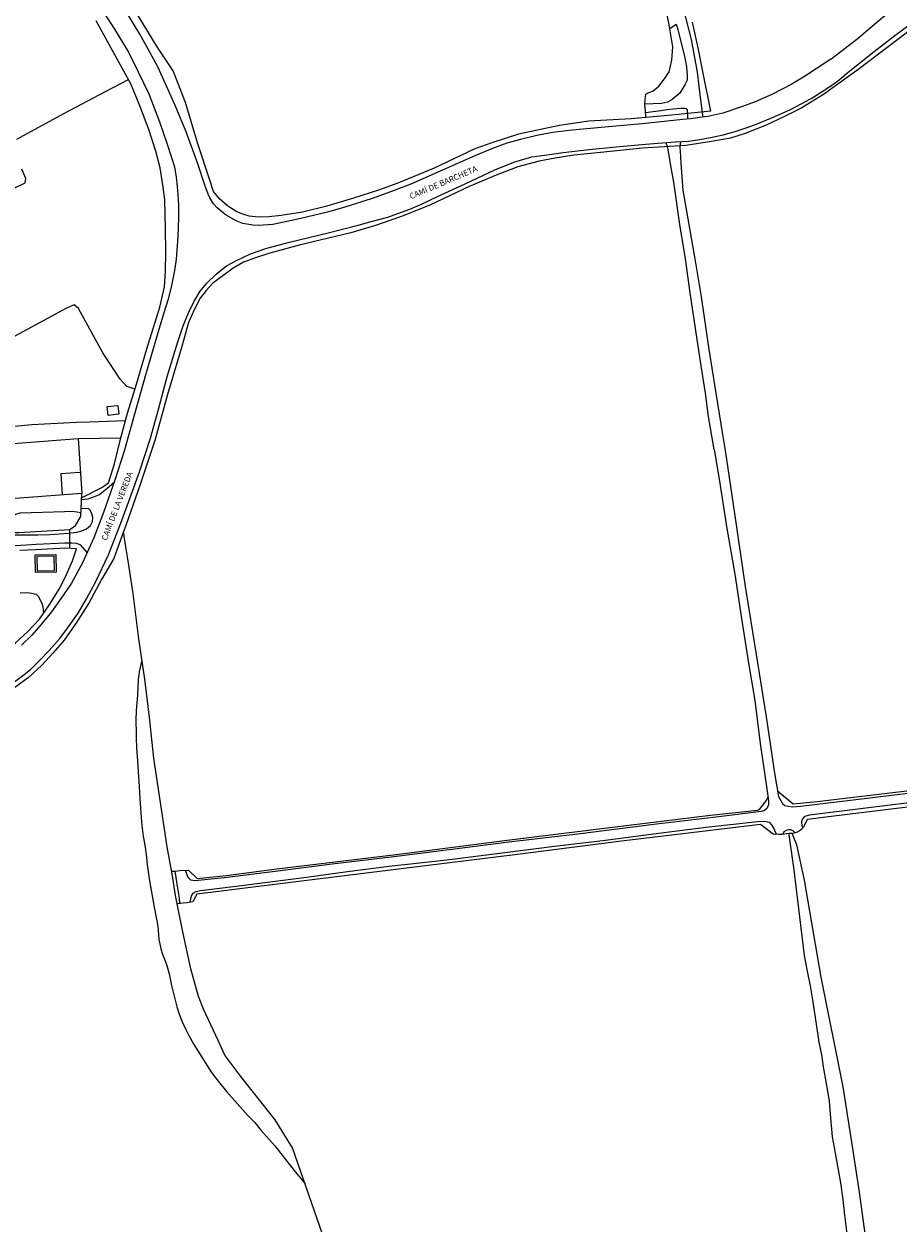
# Model space of a CAD drawing. Units: metres. Extents: x 704814 to 720937, y 4362420 to 4369915.
# Drawn here: x 708070 to 708295, y 4363827 to 4364136 of the extents above; entities that cross this region are included whole.
import ezdxf

# ---------------------------------------------------------------- set-up
doc = ezdxf.new("R2010")
doc.units = ezdxf.units.M
doc.header["$MEASUREMENT"] = 0
for name, color, linetype, lineweight in [('ACERA O BORDILLO', 7, 'Continuous', 0), ('CAMINOS', 7, 'Continuous', 0), ('CARRETERAS', 7, 'Continuous', 0), ('CONSTRUCCIONES AUXILIARES', 7, 'Continuous', 0), ('LÍMITE DE PARCELA RÚSTICA', 3, 'Continuous', 0), ('LÍNEA INTERIOR DE EDIFICACIÓN', 7, 'Continuous', 0), ('PISCINA O ESTANQUE', 5, 'Continuous', 0), ('TEXTO DE CALLE', 7, 'Continuous', 0), ('TEXTO DE INFORMACIÓN URBANA', 7, 'Continuous', 0), ('VALLA O MURO', 3, 'Continuous', 0)]:
    doc.layers.add(name, color=color, linetype=linetype, lineweight=lineweight)
doc.styles.add('century', font='txt')

msp = doc.modelspace()

# ---------------------------------------------------------------- linework, layer by layer
at = {"layer": 'ACERA O BORDILLO', "flags": 128}
for points in [[(708063.24, 4364005.09), (708063.97, 4364006.54), (708065.19, 4364008.39), (708065.94, 4364008.94), (708066.97, 4364009.51), (708067.67, 4364009.85), (708068.77, 4364010.13), (708080.17, 4364010.55), (708082.19, 4364010.56), (708084.42, 4364010.22)], [(708072.71, 4363994.79), (708072.63, 4363999.34), (708077.94, 4363999.44), (708078.02, 4363994.89), (708072.71, 4363994.79)], [(708270.47, 4363929.54), (708271.36, 4363931.36), (708277.4, 4363932.14), (708307.57, 4363935.85), (708342.56, 4363940.12), (708371.64, 4363943.73), (708406.79, 4363948.12), (708443.6, 4363952.74), (708451.24, 4363953.56)], [(708362.24, 4363948.11), (708360.89, 4363946.46), (708352.39, 4363945.32), (708328.96, 4363942.61), (708307.66, 4363939.84), (708295.47, 4363938.39), (708273.85, 4363935.83), (708267.68, 4363935.19), (708263.65, 4363938.56)], [(708112.04, 4363918.22), (708114.31, 4363916.11), (708121.75, 4363916.87), (708134.79, 4363918.6), (708165.52, 4363922.29), (708192.7, 4363925.75), (708221.13, 4363929.34), (708246.34, 4363932.39), (708258.44, 4363933.7), (708259.02, 4363933.81), (708260.66, 4363936.07), (708261.19, 4363936.99)]]:
    msp.add_lwpolyline(points, dxfattribs=at)
at = {"layer": 'CAMINOS', "flags": 128}
for points in [[(708244.45, 4364111.99), (708243.93, 4364116.3), (708243.06, 4364123.5), (708241.48, 4364131.92), (708239.88, 4364138.31)], [(708235.89, 4364134.76), (708237.53, 4364135.85), (708237.8, 4364135.12), (708239.7, 4364127.65), (708240.22, 4364124.88), (708240.37, 4364122.78), (708240.36, 4364121.49), (708239.8, 4364120.24), (708238.49, 4364118.12), (708236.51, 4364116.49), (708235.33, 4364115.83), (708233.76, 4364115.44), (708229.5, 4364115.31)], [(708229.65, 4364113.2), (708233.62, 4364113.63), (708235.25, 4364113.93), (708236.68, 4364114.11), (708238.76, 4364114.3), (708239.69, 4364114.31), (708240.13, 4364114.2), (708240.33, 4364113.9), (708240.48, 4364111.45)], [(708247.32, 4364026.42), (708245.9, 4364034.93), (708245.06, 4364040.92), (708244.01, 4364048.01), (708242.68, 4364056.44), (708241.17, 4364066.73), (708239.9, 4364075.54), (708238.49, 4364084.37), (708236.93, 4364095.24), (708236.09, 4364099.93), (708235.44, 4364103.6), (708235.22, 4364104.67), (708235.05, 4364105.04), (708234.84, 4364105.4)], [(708238.66, 4364105.67), (708238.52, 4364104.19), (708238.57, 4364103.21), (708238.78, 4364100.15), (708239.29, 4364093.17), (708240.9, 4364083.8), (708242.36, 4364075.49), (708244.01, 4364065.71), (708245.88, 4364052.82), (708247.76, 4364040.95), (708249.48, 4364030.3), (708250.16, 4364026.2)], [(708247.32, 4364026.42), (708248.7, 4364018.33), (708250.6, 4364006.13), (708252.64, 4363994.42), (708254.38, 4363982.98), (708256.19, 4363971.51), (708257.74, 4363961.88), (708258.29, 4363957.65)], [(708250.16, 4364026.2), (708252.59, 4364009.98), (708255.33, 4363991.24), (708258.16, 4363973.75), (708260.3, 4363960.35), (708260.69, 4363957.72)], [(708084.53, 4364013.62), (708086.25, 4364013.73), (708087.87, 4364014.33), (708089.18, 4364014.91), (708091.68, 4364016.93), (708092.98, 4364018.12)], [(708044.97, 4364013.64), (708047.26, 4364010.42), (708048.73, 4364008.68), (708050.07, 4364007.22), (708051.82, 4364006.08), (708053.73, 4364005.51), (708055.01, 4364005.11), (708057.93, 4364004.86), (708062.68, 4364004.42), (708065.89, 4364004.51), (708073.3, 4364004.49), (708076.42, 4364004.6), (708081.2, 4364004.91), (708083.34, 4364005.18), (708084.65, 4364005.51), (708085.82, 4364006.02), (708086.83, 4364006.87), (708087.34, 4364007.92), (708087.47, 4364008.95), (708087.19, 4364009.93), (708086.77, 4364010.89), (708086.45, 4364011.16), (708084.45, 4364011.29)], [(708086.02, 4364000), (708084.32, 4364001.89), (708083.37, 4364002.26), (708082.02, 4364002.38), (708080.26, 4364002.34), (708072.83, 4364002), (708070.38, 4364001.85), (708068.89, 4364001.76), (708062.73, 4364001.43), (708058.55, 4364001.41), (708054.79, 4364001.55), (708051.21, 4364001.58), (708049.14, 4364001.57), (708046.39, 4364001.35), (708045.15, 4364000.97)], [(708271.68, 4363934.95), (708285.93, 4363936.65), (708303.61, 4363938.86), (708319.6, 4363940.83), (708335.36, 4363942.77), (708351.78, 4363944.79), (708360.27, 4363945.73), (708361.86, 4363946.18), (708362.4, 4363946.74), (708362.2, 4363948.57), (708360.75, 4363957.74), (708360.32, 4363960.38)], [(708258.29, 4363957.65), (708259.26, 4363950.19), (708260.81, 4363939.75), (708261.32, 4363936.12), (708261.33, 4363935.12), (708260.92, 4363934.21), (708260.29, 4363933.62), (708259.44, 4363933.34), (708248.5, 4363931.98), (708232.47, 4363930.06), (708212.27, 4363927.54), (708194.48, 4363925.44), (708179.84, 4363923.54), (708164.23, 4363921.58), (708149.06, 4363919.75), (708134.36, 4363917.89), (708121.34, 4363916.3), (708113.73, 4363915.47), (708112.62, 4363915.63), (708111.96, 4363916.32), (708111.31, 4363918.16)], [(708260.69, 4363957.72), (708262.82, 4363943.23), (708263.91, 4363937.17), (708264.94, 4363935.37), (708265.48, 4363934.86), (708267.37, 4363934.5), (708269.5, 4363934.69), (708271.68, 4363934.95)], [(708112.53, 4363909.97), (708112.84, 4363911.61), (708113.27, 4363912.36), (708114.01, 4363912.78), (708115.14, 4363913.01), (708125.71, 4363914.29), (708142.43, 4363916.48), (708152.95, 4363917.87), (708163.71, 4363919.27), (708178.53, 4363920.92), (708193.46, 4363922.82), (708206.26, 4363924.39), (708218.69, 4363925.9), (708233.69, 4363927.8), (708245.25, 4363929.26), (708258.47, 4363930.79), (708259.89, 4363930.86), (708260.78, 4363930.74), (708261.44, 4363930.56), (708262.07, 4363929.87), (708262.66, 4363928.98), (708263.11, 4363927.96), (708263.25, 4363927.45)], [(708271.87, 4363932.38), (708270.59, 4363932.01), (708269.93, 4363931.4), (708269.77, 4363930.58), (708269.85, 4363929.76), (708270.01, 4363929.04)], [(708265.01, 4363927.44), (708265.37, 4363928.21), (708265.94, 4363928.57), (708266.55, 4363928.74), (708267, 4363928.74), (708267.64, 4363928.39), (708268.05, 4363927.89)], [(708108.51, 4363918.01), (708109.23, 4363913.59), (708109.62, 4363911), (708109.74, 4363909.61)]]:
    msp.add_lwpolyline(points, dxfattribs=at)
at = {"layer": 'CAMINOS', "color": 7, "flags": 128}
msp.add_lwpolyline([(708451.21, 4363954.58), (708450.72, 4363954.56), (708449.56, 4363954.41), (708444.98, 4363953.75), (708423.29, 4363951.06), (708399.66, 4363948.17), (708377.8, 4363945.53), (708357.1, 4363942.94), (708333.43, 4363940), (708308.62, 4363936.91), (708286.36, 4363934.19), (708271.87, 4363932.38)], dxfattribs=at)
at = {"layer": 'CARRETERAS', "flags": 128}
for points in [[(708443.95, 4364224.97), (708441.82, 4364223.7), (708436.66, 4364220.23), (708427.54, 4364214.25), (708417.92, 4364207.94), (708408.86, 4364202.18), (708401.47, 4364197.54), (708391.81, 4364191.26), (708380.52, 4364184.2), (708369.34, 4364177.53), (708359.12, 4364171.4), (708345.25, 4364163.39), (708334.48, 4364157.52), (708325.15, 4364152.53), (708314.98, 4364146.9), (708308.81, 4364143.18), (708302.82, 4364139.33), (708298.08, 4364136.03), (708293.79, 4364132.86), (708288.52, 4364128.77), (708280.95, 4364122.72)], [(708277.31, 4364126.92), (708284.02, 4364132.05), (708290.81, 4364137.8), (708295.97, 4364141.63), (708301.13, 4364145.04), (708307.92, 4364148.88), (708317.48, 4364154.33), (708327.35, 4364159.95), (708327.5, 4364160.78), (708327.09, 4364161.8), (708325.95, 4364164.63)], [(708089.28, 4364140.44), (708093.05, 4364134.6), (708096.63, 4364128.68), (708099.14, 4364123.64), (708101.82, 4364117.98), (708103.24, 4364114.37), (708104.57, 4364110.78), (708106.53, 4364105.24), (708107.67, 4364101.61), (708108.44, 4364099.14), (708108.9, 4364096.5), (708109.12, 4364094.09), (708109.28, 4364092.04), (708109.48, 4364089.3), (708109.46, 4364086.17), (708109.29, 4364081.13), (708109.04, 4364077.72), (708108.87, 4364075.42), (708108.44, 4364072.55), (708107.69, 4364068.62), (708106.87, 4364065.13), (708105.69, 4364061.59), (708104.04, 4364055.9), (708101.06, 4364045.89), (708098.19, 4364035.54), (708095.5, 4364026.02), (708093.23, 4364018.82), (708090.19, 4364010.24), (708087.69, 4364003.75)], [(708277.31, 4364126.92), (708273.57, 4364124.39), (708270.85, 4364122.56), (708267.28, 4364120.45), (708262.16, 4364117.8), (708257.86, 4364115.89), (708254.63, 4364114.73), (708249.56, 4364113), (708245.71, 4364112.17), (708244.86, 4364112.06), (708241.24, 4364111.5), (708239.22, 4364111.38), (708228.81, 4364110.27), (708221.05, 4364109.53), (708212.63, 4364108.76), (708210.04, 4364108.53), (708205.84, 4364107.97), (708201.69, 4364107.26), (708197.48, 4364106.24), (708193.94, 4364105.27), (708190.28, 4364103.9), (708185.73, 4364102), (708177.61, 4364098.41), (708169.25, 4364094.72), (708164.3, 4364092.81), (708159.33, 4364091.01), (708152.28, 4364088.79), (708147.83, 4364087.5), (708140.97, 4364085.93), (708133.75, 4364084.36), (708130.09, 4364084.07), (708128.62, 4364084.15), (708126, 4364084.64), (708124.3, 4364085.33), (708121.79, 4364086.76), (708120.68, 4364087.62), (708119.38, 4364088.73), (708118.48, 4364089.7), (708117.51, 4364091.22), (708117.1, 4364092.14), (708116.23, 4364094.45), (708114.43, 4364099.91), (708111.42, 4364108.16), (708108.72, 4364114.75), (708106.17, 4364120.57), (708104.13, 4364124.93), (708101.67, 4364129.49), (708099.5, 4364133.27), (708096.1, 4364139.01)], [(708092.78, 4364002.7), (708094.65, 4364007.51), (708097.31, 4364014.76), (708099.45, 4364020.69), (708102.32, 4364029.4), (708104.27, 4364036.5), (708106.68, 4364045.46), (708109.3, 4364054.16), (708110.66, 4364058.26), (708112.09, 4364061.65), (708113.44, 4364064.47), (708115.08, 4364067.22), (708116.74, 4364069.27), (708119.21, 4364071.53), (708121.84, 4364073.72), (708124.43, 4364075.05), (708128.05, 4364076.76), (708132.25, 4364078.22), (708138.05, 4364079.78), (708148.32, 4364082.32), (708155.69, 4364084.16), (708159.08, 4364085.08), (708163.32, 4364086.22), (708165.91, 4364087.14), (708168.97, 4364088.33), (708171.8, 4364089.5), (708176.14, 4364091.51), (708183.27, 4364094.82), (708191.03, 4364098.49), (708196.02, 4364100.5), (708200.39, 4364101.71), (708203.7, 4364102.18), (708208.49, 4364102.85), (708215.14, 4364103.67), (708222.07, 4364104.34), (708229.62, 4364105.02), (708237.28, 4364105.59), (708240.73, 4364105.8), (708243.67, 4364106.25), (708246.82, 4364106.84), (708249.67, 4364107.43), (708252.71, 4364108.24), (708255.83, 4364109.32), (708258.38, 4364110.27), (708262.94, 4364112.09), (708266.96, 4364113.96), (708272.27, 4364116.74), (708275.11, 4364118.54), (708278.59, 4364120.84), (708280.95, 4364122.72)], [(708047.69, 4363952.01), (708049.23, 4363953.57), (708051.59, 4363955.56), (708054.73, 4363957.83), (708058.38, 4363960.27), (708063.27, 4363963.84), (708069.33, 4363968.27), (708071.38, 4363969.89), (708073.92, 4363972.37), (708076.19, 4363974.78), (708078.98, 4363977.85), (708080.93, 4363980.46), (708083.68, 4363984.33), (708085.83, 4363988), (708088.13, 4363992.31), (708091.51, 4363999.36), (708092.78, 4364002.7)], [(708087.69, 4364003.75), (708084.81, 4363997.28), (708081.97, 4363992.04), (708079.86, 4363989.08), (708076.82, 4363984.7), (708074.1, 4363981.35), (708071.77, 4363978.67), (708069.07, 4363976.12)]]:
    msp.add_lwpolyline(points, dxfattribs=at)
at = {"layer": 'CONSTRUCCIONES AUXILIARES'}
for p, q in [((708091.11, 4364037.5), (708093.9, 4364037.81)), ((708091.36, 4364035.22), (708091.11, 4364037.5)), ((708094.15, 4364035.53), (708091.36, 4364035.22)), ((708093.9, 4364037.81), (708094.15, 4364035.53))]:
    msp.add_line(p, q, dxfattribs=at)
at = {"layer": 'CONSTRUCCIONES AUXILIARES', "flags": 128}
msp.add_lwpolyline([(708084.59, 4364015.14), (708054.75, 4364012.91), (708053.69, 4364026.99), (708083.64, 4364029.25), (708084.59, 4364015.14)], dxfattribs=at)
at = {"layer": 'LÍMITE DE PARCELA RÚSTICA'}
msp.add_line((708086.63, 4364033.57), (708095.85, 4364033.9), dxfattribs=at)
at = {"layer": 'LÍMITE DE PARCELA RÚSTICA', "flags": 128}
for points in [[(708229.74, 4364111.84), (708229.63, 4364113.55), (708229.5, 4364115.16), (708229.56, 4364116.5), (708229.73, 4364117.88), (708230.53, 4364118.31), (708231.54, 4364118.64), (708233.12, 4364119.94), (708234.51, 4364121.8), (708235.76, 4364123.59), (708236.43, 4364126.62), (708236.68, 4364130.02), (708235.66, 4364136.19), (708235.22, 4364138.23), (708235.36, 4364139.61), (708235.83, 4364140.98), (708236.25, 4364142.33)], [(708067.92, 4364106.32), (708079.97, 4364112.88), (708090.71, 4364118.55), (708096.63, 4364121.61)], [(708067.36, 4364093.79), (708070.04, 4364095.05), (708070.23, 4364096.17), (708069.15, 4364098.54)], [(708098.29, 4364042.01), (708096.18, 4364042.64), (708094.46, 4364044.57), (708089.99, 4364051.29), (708083.75, 4364062.77), (708082.66, 4364063.64), (708080.7, 4364062.79), (708065.49, 4364054.57)], [(708068.76, 4363989.57), (708070.69, 4363989.66), (708071.64, 4363989.54), (708072.86, 4363989.22), (708073.41, 4363988.71), (708074.29, 4363986.9), (708074.54, 4363986), (708074.73, 4363984.28)], [(708100.06, 4363972.29), (708099.41, 4363969.22), (708099.08, 4363967.18), (708098.92, 4363963.3), (708098.58, 4363959.31), (708098.54, 4363956.84), (708098.58, 4363953.37)], [(708098.58, 4363953.37), (708098.59, 4363952.32), (708098.72, 4363949.72), (708098.91, 4363946.4), (708099.07, 4363943.56), (708099.34, 4363939.8), (708099.55, 4363936.64), (708099.72, 4363934.21), (708099.89, 4363931.8), (708100.09, 4363929.7), (708100.44, 4363926.98), (708100.87, 4363924.18), (708101.26, 4363921.49), (708101.47, 4363919.59), (708101.68, 4363917.91), (708102, 4363915.49), (708102.42, 4363913.07), (708103.2, 4363908.76), (708103.76, 4363906.04), (708104.17, 4363903.82), (708104.47, 4363900.48), (708104.93, 4363898.04), (708105.33, 4363896.65), (708105.92, 4363895.31), (708106.51, 4363893.69), (708107.11, 4363891.56), (708107.71, 4363888.54), (708109.04, 4363883.1), (708109.65, 4363881.18), (708110.4, 4363879.26), (708111.36, 4363877.28), (708112.1, 4363875.88), (708113.46, 4363873.37), (708117.99, 4363866.22), (708119.73, 4363863.93), (708121.87, 4363861.3), (708127.31, 4363855.09), (708129.11, 4363853.29), (708130.77, 4363851.26), (708134.28, 4363847.36), (708139.24, 4363841.01), (708142.07, 4363837.55)], [(708266.61, 4363927.68), (708264.78, 4363927.41), (708264, 4363927.42), (708262.52, 4363927.48)], [(708284.55, 4363801.06), (708286.33, 4363801.47), (708287.27, 4363802.15), (708287.58, 4363803.15), (708287.26, 4363812.44), (708286.41, 4363822.77), (708284.71, 4363835.36), (708283.02, 4363846.64), (708280.51, 4363862.48), (708274.88, 4363890.74), (708270.54, 4363915.64), (708268.56, 4363924.72), (708267.43, 4363927.66), (708266.61, 4363927.68), (708266.54, 4363927.31), (708267.84, 4363918.35), (708269.02, 4363908.41)], [(708267.43, 4363927.66), (708268.73, 4363928.14), (708269.75, 4363928.75), (708270.47, 4363929.54)], [(708107.72, 4363918), (708108.51, 4363918.01), (708110.64, 4363918.22), (708111.31, 4363918.16), (708112.04, 4363918.22)], [(708113.16, 4363910.08), (708111.73, 4363909.85), (708110.72, 4363909.73), (708109.16, 4363909.55)], [(708269.02, 4363908.41), (708270.51, 4363896.3), (708271.14, 4363892.65), (708271.98, 4363888.49), (708272.54, 4363885.37), (708273.53, 4363878.58), (708274.22, 4363873.96), (708274.98, 4363870.26), (708275.32, 4363868.18), (708276.22, 4363862.87), (708276.87, 4363858.87), (708277.09, 4363856.47), (708277.71, 4363849.61), (708278.01, 4363847.81), (708279.83, 4363837.77), (708280.44, 4363833.5), (708280.88, 4363829.52), (708281.63, 4363823.28), (708282.11, 4363820.86), (708282.04, 4363820.2), (708281.14, 4363819.65), (708277.72, 4363817.92), (708275.48, 4363817.03), (708273.45, 4363815.88)]]:
    msp.add_lwpolyline(points, dxfattribs=at)
at = {"layer": 'LÍNEA INTERIOR DE EDIFICACIÓN'}
for p, q in [((708084.22, 4364020.56), (708079.18, 4364020.19)), ((708079.18, 4364020.19), (708079.57, 4364014.76))]:
    msp.add_line(p, q, dxfattribs=at)
at = {"layer": 'PISCINA O ESTANQUE', "flags": 128}
msp.add_lwpolyline([(708073.14, 4363995.23), (708077.59, 4363995.32), (708077.52, 4363999.01), (708073.07, 4363998.92), (708073.14, 4363995.23)], dxfattribs=at)
at = {"layer": 'VALLA O MURO', "flags": 128}
for points in [[(708443.99, 4364223.52), (708441.94, 4364222.28), (708432.76, 4364216.21), (708416.17, 4364205.65), (708401.29, 4364196.13), (708384.86, 4364186.12), (708366.42, 4364174.78), (708347.86, 4364163.77), (708333.57, 4364155.85), (708318.24, 4364147.52), (708305.5, 4364139.83), (708296.71, 4364133.57), (708284.59, 4364124.38), (708275.41, 4364117.81), (708269.87, 4364114.38), (708265.21, 4364112.02), (708260.85, 4364110.01)], [(708241.68, 4364136.41), (708243.15, 4364129.81), (708244.38, 4364123.27), (708246.37, 4364113.52), (708237.28, 4364112.52), (708225.94, 4364111.51), (708215.11, 4364110.92), (708207.51, 4364109.81), (708196.94, 4364107.62), (708190.15, 4364105.34), (708185.73, 4364103.79), (708175.29, 4364098.86), (708165.89, 4364094.94), (708160.98, 4364093.18), (708154.53, 4364091.15), (708147.67, 4364089.04), (708141.37, 4364087.5), (708135.89, 4364086.66), (708132.77, 4364086.33), (708130.66, 4364086.22), (708129.25, 4364086.3), (708127.63, 4364086.47), (708126.08, 4364086.97), (708124.51, 4364087.62), (708122.16, 4364089.07), (708120.01, 4364090.92), (708118.48, 4364092.83), (708117.54, 4364095.73), (708114.44, 4364105.13), (708111.32, 4364115.7), (708108.15, 4364123.91), (708103.98, 4364130.09), (708096.54, 4364142.36)], [(708083.64, 4364029.25), (708094.65, 4364029.43), (708096.37, 4364035.82), (708098.69, 4364043.29), (708101.36, 4364052.38), (708104.69, 4364063.06), (708105.92, 4364068.34), (708106.14, 4364072.23), (708106.26, 4364077.34), (708106.16, 4364083.3), (708106.01, 4364090.7), (708105.55, 4364093.96), (708104.78, 4364098.96), (708103.66, 4364103.24), (708101.87, 4364108.81), (708099.5, 4364114.9), (708097.24, 4364120.53), (708093.63, 4364127.04), (708088.31, 4364136.78)], [(708260.85, 4364110.01), (708255.59, 4364107.8), (708251.5, 4364106.53), (708246.67, 4364105.67), (708239.99, 4364104.64), (708228.92, 4364103.96), (708218.04, 4364102.89), (708211.17, 4364102.14), (708206.41, 4364101.45), (708202.29, 4364100.66), (708196.83, 4364099.21), (708191.2, 4364097.06), (708184.31, 4364094.15), (708174.12, 4364089.36), (708166.59, 4364086.29), (708159.96, 4364083.98), (708153.81, 4364082.23), (708140.5, 4364078.99), (708132.95, 4364076.94), (708129.6, 4364075.88), (708126.22, 4364074.62), (708123.58, 4364073.14), (708121.24, 4364071.42), (708118.3, 4364069.27), (708116.61, 4364067.37), (708115.08, 4364065.36), (708113.63, 4364062.57), (708112.09, 4364059.16), (708110.36, 4364052.96), (708106.65, 4364040.59), (708103.4, 4364028.77), (708099.54, 4364017.17), (708096.05, 4364007.2), (708094.13, 4364001.99), (708092.87, 4363998.45), (708089.71, 4363993.02), (708086.47, 4363987.12)], [(708021.92, 4364060.02), (708027.46, 4364051.03), (708032.02, 4364043.18), (708038.41, 4364031.92), (708039.73, 4364029.51), (708040.3, 4364029.2), (708041.89, 4364029.31), (708044, 4364029.64), (708055.59, 4364031.39), (708071.71, 4364032.85), (708083.26, 4364033.48), (708086.63, 4364033.57)], [(708084.55, 4364014.04), (708089.78, 4364016.68), (708091.46, 4364017.89), (708093.03, 4364022.81), (708094.65, 4364029.43)], [(708047.89, 4364015.63), (708049.86, 4364011.06), (708051.27, 4364008.88), (708052.93, 4364007.16), (708054.63, 4364005.9), (708056.09, 4364005.53), (708060.85, 4364005.07), (708068.43, 4364005.14), (708081.53, 4364005.87)], [(708081.53, 4364000.99), (708081.53, 4364005.87), (708083.01, 4364006.95), (708084.39, 4364009.24), (708084.59, 4364015.14)], [(708102.46, 4363953.48), (708102.1, 4363956.81), (708100.81, 4363967.39), (708099.25, 4363977.71), (708097.79, 4363989.39), (708096.47, 4363998.36), (708095.91, 4364001.41), (708095.34, 4364005.29)], [(708063.31, 4363973.77), (708065.57, 4363975.35), (708067.59, 4363976.69), (708070.74, 4363979.65), (708073.7, 4363982.79), (708076.19, 4363986.38), (708078.99, 4363990.77), (708080.64, 4363994.3), (708082.24, 4363997.83), (708083.24, 4364000.91), (708080.5, 4364001.05), (708072.72, 4364000.63), (708068.63, 4364000.48)], [(708086.47, 4363987.12), (708083.28, 4363981.98), (708080.05, 4363977.41), (708077.2, 4363974.11), (708074.34, 4363970.96), (708070.8, 4363967.74), (708066.1, 4363964.27), (708059.98, 4363959.95), (708051.97, 4363954.35), (708049.73, 4363952.06)], [(708147.23, 4363822.64), (708138.86, 4363846.84), (708134.36, 4363854.01), (708125.5, 4363865.16), (708121.4, 4363870.63), (708119.69, 4363874.41), (708115.93, 4363882.44), (708114.66, 4363885.75), (708112.65, 4363892.87), (708110.89, 4363901.2), (708109.78, 4363906.59), (708108.71, 4363911.72), (708107.96, 4363916.79), (708106.54, 4363924.28), (708103.16, 4363947.06), (708102.46, 4363953.48)], [(708262.52, 4363927.48), (708259.27, 4363929.98), (708234.99, 4363927.03), (708224.16, 4363925.78), (708196.68, 4363922.23), (708166.08, 4363918.49), (708143.16, 4363915.7), (708119.13, 4363912.67), (708114.2, 4363912.09), (708113.16, 4363910.08)]]:
    msp.add_lwpolyline(points, dxfattribs=at)

# ---------------------------------------------------------------- texts
at = {"layer": 'TEXTO DE CALLE', "linetype": 'Continuous', "style": 'century'}
msp.add_text('CAMÍ DE LA VEREDA', height=1.5, rotation=68.7649, dxfattribs=at).set_placement((708090.98, 4364002.9))
at = {"layer": 'TEXTO DE INFORMACIÓN URBANA', "linetype": 'Continuous', "style": 'century'}
msp.add_text('CAMÍ DE BARCHETA', height=1.5, rotation=23.1167, dxfattribs=at).set_placement((708169.33, 4364090.8))

doc.saveas('drawing.dxf')
